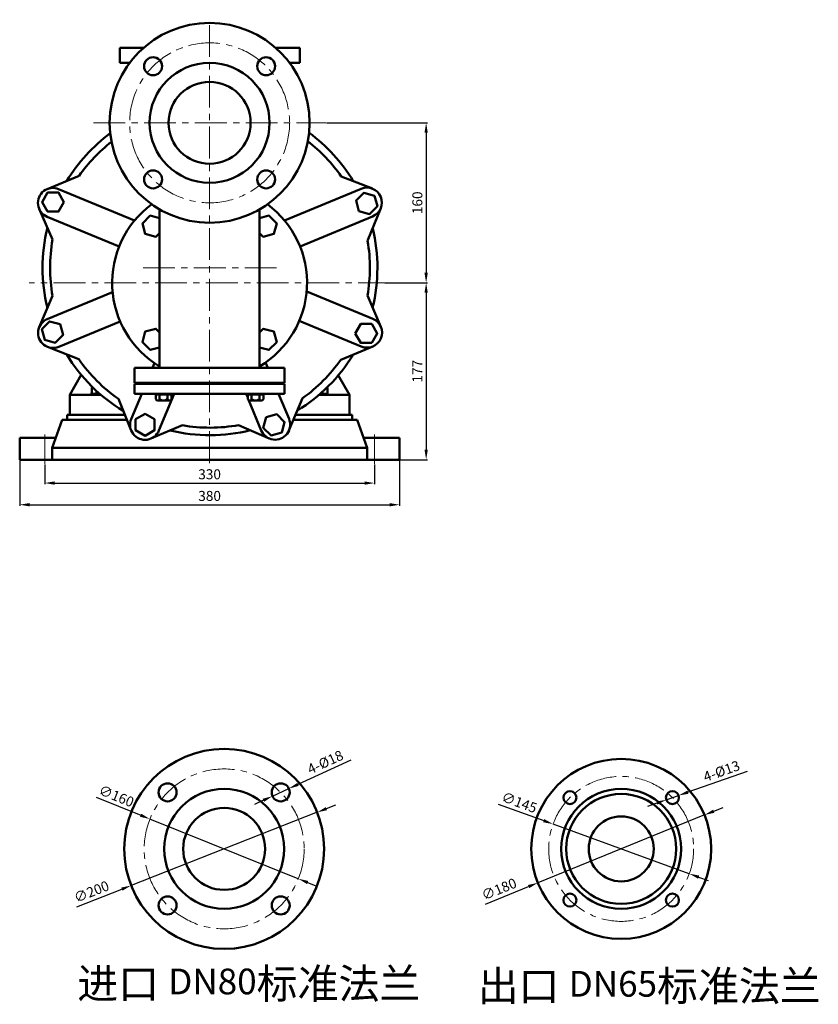
# Model space of a CAD drawing. Units: millimetres. Extents: x 3430 to 5300, y -331 to 788.
# Drawn here: x 4501 to 5300, y -198 to 788 of the extents above; entities that cross this region are included whole.
import ezdxf

# ---------------------------------------------------------------- set-up
doc = ezdxf.new("R2010")
doc.units = ezdxf.units.MM
doc.linetypes.add('ACAD_ISO05W100', pattern=[33, 24, -3, 0, -3, 0, -3])
doc.linetypes.add('CENTER', pattern=[50.8, 31.75, -6.35, 6.35, -6.35])
for name, color, linetype, lineweight in [('1.粗实线', 7, 'Continuous', 50), ('中心线', 5, 'CENTER', 13), ('双点划浅', 4, 'ACAD_ISO05W100', 13)]:
    doc.layers.add(name, color=color, linetype=linetype, lineweight=lineweight)
doc.layers.add('尺寸线', color=3, linetype='Continuous')
doc.styles.get("Standard").update_dxf_attribs({"font": 'txt', "bigfont": 'gbcbig.shx'})
doc.dimstyles.new('ISO-25', dxfattribs={"dimtxt": 10, "dimasz": 10, "dimexe": 1.25, "dimexo": 0.625, "dimgap": 2.5, "dimtad": 1, "dimtxsty": 'Standard', "dimcen": 2.5, "dimadec": 0, "dimazin": 0, "dimtfac": 1, "dimtmove": 0, "dimatfit": 3, "dimfxl": 0, "dimarcsym": 0})

# ---------------------------------------------------------------- blocks, each defined once
blk = doc.blocks.new('*D6')
at = {"layer": 'DEFPOINTS', "color": 0, "transparency": 16777216}
for p in [(4500.91, 347.34), (4880.91, 347.34), (4880.91, 302.27)]:
    blk.add_point(p, dxfattribs=at)
at = {"layer": '尺寸线', "color": 0, "lineweight": -2, "transparency": 16777216}
for p, q in [((4500.91, 346.72), (4500.91, 301.02)), ((4880.91, 346.72), (4880.91, 301.02)), ((4510.91, 302.27), (4870.91, 302.27))]:
    blk.add_line(p, q, dxfattribs=at)
at = {"layer": '尺寸线', "color": 0, "transparency": 16777216}
for points in [[(4510.91, 303.94), (4510.91, 300.6), (4500.91, 302.27)], [(4870.91, 303.94), (4870.91, 300.6), (4880.91, 302.27)]]:
    blk.add_solid(points, dxfattribs=at)
at = {"layer": '尺寸线', "color": 0, "transparency": 16777216, "insert": (4690.91, 309.77), "char_height": 10, "attachment_point": 5}
blk.add_mtext('380', dxfattribs=at)
blk = doc.blocks.new('*D7')
at = {"layer": 'DEFPOINTS', "color": 0, "transparency": 16777216}
for p in [(4525.91, 343.21), (4855.91, 343.21), (4855.91, 323.95)]:
    blk.add_point(p, dxfattribs=at)
at = {"layer": '尺寸线', "color": 0, "lineweight": -2, "transparency": 16777216}
for p, q in [((4525.91, 342.59), (4525.91, 322.7)), ((4855.91, 342.59), (4855.91, 322.7)), ((4535.91, 323.95), (4845.91, 323.95))]:
    blk.add_line(p, q, dxfattribs=at)
at = {"layer": '尺寸线', "color": 0, "transparency": 16777216}
for points in [[(4535.91, 325.62), (4535.91, 322.29), (4525.91, 323.95)], [(4845.91, 325.62), (4845.91, 322.29), (4855.91, 323.95)]]:
    blk.add_solid(points, dxfattribs=at)
at = {"layer": '尺寸线', "color": 0, "transparency": 16777216, "insert": (4690.91, 331.45), "char_height": 10, "attachment_point": 5}
blk.add_mtext('330', dxfattribs=at)
blk = doc.blocks.new('*D3')
at = {"layer": 'DEFPOINTS', "color": 0, "transparency": 16777216}
for p in [(4865.44, 524.34), (4880.91, 347.34), (4907.55, 347.34)]:
    blk.add_point(p, dxfattribs=at)
at = {"layer": '尺寸线', "color": 0, "lineweight": -2, "transparency": 16777216}
for p, q in [((4866.07, 524.34), (4908.8, 524.34)), ((4907.55, 514.34), (4907.55, 357.34)), ((4881.54, 347.34), (4908.8, 347.34))]:
    blk.add_line(p, q, dxfattribs=at)
at = {"layer": '尺寸线', "color": 0, "transparency": 16777216}
for points in [[(4905.89, 514.34), (4909.22, 514.34), (4907.55, 524.34)], [(4905.89, 357.34), (4909.22, 357.34), (4907.55, 347.34)]]:
    blk.add_solid(points, dxfattribs=at)
at = {"layer": '尺寸线', "color": 0, "transparency": 16777216, "insert": (4900.05, 435.84), "char_height": 10, "attachment_point": 5, "rotation": 90}
blk.add_mtext('177', dxfattribs=at)
blk = doc.blocks.new('*D11')
at = {"layer": 'DEFPOINTS', "color": 0, "transparency": 16777216}
for p in [(4807.16, 684.34), (4866.07, 524.34), (4907.55, 524.34)]:
    blk.add_point(p, dxfattribs=at)
at = {"layer": '尺寸线', "color": 0, "lineweight": -2, "transparency": 16777216}
for p, q in [((4807.79, 684.34), (4908.8, 684.34)), ((4907.55, 674.34), (4907.55, 534.34)), ((4866.69, 524.34), (4908.8, 524.34))]:
    blk.add_line(p, q, dxfattribs=at)
at = {"layer": '尺寸线', "color": 0, "transparency": 16777216}
for points in [[(4905.89, 674.34), (4909.22, 674.34), (4907.55, 684.34)], [(4905.89, 534.34), (4909.22, 534.34), (4907.55, 524.34)]]:
    blk.add_solid(points, dxfattribs=at)
at = {"layer": '尺寸线', "color": 0, "transparency": 16777216, "insert": (4900.05, 604.34), "char_height": 10, "attachment_point": 5, "rotation": 90}
blk.add_mtext('160', dxfattribs=at)
blk = doc.blocks.new('*D16')
at = {"layer": 'DEFPOINTS', "color": 0, "transparency": 16777216}
for p in [(4631.25, -12.16), (4779.67, -71.91)]:
    blk.add_point(p, dxfattribs=at)
at = {"layer": '尺寸线', "color": 0, "lineweight": -2, "transparency": 16777216}
for p, q in [((4577.34, 9.55), (4621.98, -8.42)), ((4779.67, -71.91), (4631.25, -12.16)), ((4788.95, -75.65), (4798.23, -79.38))]:
    blk.add_line(p, q, dxfattribs=at)
at = {"layer": '尺寸线', "color": 0, "transparency": 16777216}
for points in [[(4622.6, -6.88), (4621.35, -9.97), (4631.25, -12.16)], [(4789.57, -74.1), (4788.33, -77.19), (4779.67, -71.91)]]:
    blk.add_solid(points, dxfattribs=at)
at = {"layer": '尺寸线', "color": 0, "transparency": 16777216, "insert": (4597.15, 9.66), "char_height": 10, "attachment_point": 5, "rotation": 338.07007}
blk.add_mtext('∅160', dxfattribs=at)
blk = doc.blocks.new('*D17')
at = {"layer": 'DEFPOINTS', "color": 0, "transparency": 16777216}
for p in [(4798.52, -5.43), (4612.41, -78.65)]:
    blk.add_point(p, dxfattribs=at)
at = {"layer": '尺寸线', "color": 0, "lineweight": -2, "transparency": 16777216}
for p, q in [((4807.83, -1.76), (4817.13, 1.9)), ((4798.52, -5.43), (4612.41, -78.65)), ((4558.12, -100), (4603.1, -82.31))]:
    blk.add_line(p, q, dxfattribs=at)
at = {"layer": '尺寸线', "color": 0, "transparency": 16777216}
for points in [[(4807.22, -0.21), (4808.44, -3.32), (4798.52, -5.43)], [(4602.49, -80.76), (4603.71, -83.86), (4612.41, -78.65)]]:
    blk.add_solid(points, dxfattribs=at)
at = {"layer": '尺寸线', "color": 0, "transparency": 16777216, "insert": (4573.21, -86.01), "char_height": 10, "attachment_point": 5, "rotation": 21.47578}
blk.add_mtext('∅200', dxfattribs=at)
blk = doc.blocks.new('*D18')
at = {"layer": 'DEFPOINTS', "color": 0, "transparency": 16777216}
for p in [(4753.86, 10.77), (4770.21, 18.3)]:
    blk.add_point(p, dxfattribs=at)
at = {"layer": '尺寸线', "color": 0, "lineweight": -2, "transparency": 16777216}
for p, q in [((4832.28, 46.88), (4779.29, 22.48)), ((4753.86, 10.77), (4770.21, 18.3)), ((4744.77, 6.59), (4735.69, 2.4))]:
    blk.add_line(p, q, dxfattribs=at)
at = {"layer": '尺寸线', "color": 0, "transparency": 16777216}
for points in [[(4778.59, 23.99), (4779.99, 20.97), (4770.21, 18.3)], [(4744.08, 8.1), (4745.47, 5.07), (4753.86, 10.77)]]:
    blk.add_solid(points, dxfattribs=at)
at = {"layer": '尺寸线', "color": 0, "transparency": 16777216, "insert": (4807.19, 43.58), "char_height": 10, "attachment_point": 5, "rotation": 24.72426}
blk.add_mtext('4-%%c18', dxfattribs=at)
blk = doc.blocks.new('*D19')
at = {"layer": 'DEFPOINTS', "color": 0, "transparency": 16777216}
for p in [(5034.55, -17.22), (5170.79, -66.86)]:
    blk.add_point(p, dxfattribs=at)
at = {"layer": '尺寸线', "color": 0, "lineweight": -2, "transparency": 16777216}
for p, q in [((4979.75, 2.75), (5025.16, -13.79)), ((5170.79, -66.86), (5034.55, -17.22)), ((5180.19, -70.28), (5189.58, -73.7))]:
    blk.add_line(p, q, dxfattribs=at)
at = {"layer": '尺寸线', "color": 0, "transparency": 16777216}
for points in [[(5025.73, -12.23), (5024.59, -15.36), (5034.55, -17.22)], [(5180.76, -68.71), (5179.62, -71.85), (5170.79, -66.86)]]:
    blk.add_solid(points, dxfattribs=at)
at = {"layer": '尺寸线', "color": 0, "transparency": 16777216, "insert": (5000.32, 3.24), "char_height": 10, "attachment_point": 5, "rotation": 339.98018}
blk.add_mtext('∅145', dxfattribs=at)
blk = doc.blocks.new('*D20')
at = {"layer": 'DEFPOINTS', "color": 0, "transparency": 16777216}
for p in [(5186.04, -8.12), (5019.31, -75.96)]:
    blk.add_point(p, dxfattribs=at)
at = {"layer": '尺寸线', "color": 0, "lineweight": -2, "transparency": 16777216}
for p, q in [((5186.04, -8.12), (5019.31, -75.96)), ((5195.3, -4.35), (5204.56, -0.58)), ((4966.82, -97.31), (5010.05, -79.73))]:
    blk.add_line(p, q, dxfattribs=at)
at = {"layer": '尺寸线', "color": 0, "transparency": 16777216}
for points in [[(5194.67, -2.8), (5195.93, -5.89), (5186.04, -8.12)], [(5009.42, -78.18), (5010.68, -81.27), (5019.31, -75.96)]]:
    blk.add_solid(points, dxfattribs=at)
at = {"layer": '尺寸线', "color": 0, "transparency": 16777216, "insert": (4980.98, -83.46), "char_height": 10, "attachment_point": 5, "rotation": 22.14128}
blk.add_mtext('∅180', dxfattribs=at)
blk = doc.blocks.new('*D21')
at = {"layer": 'DEFPOINTS', "color": 0, "transparency": 16777216}
for p in [(5160.07, 11.38), (5147.81, 7.08)]:
    blk.add_point(p, dxfattribs=at)
at = {"layer": '尺寸线', "color": 0, "lineweight": -2, "transparency": 16777216}
for p, q in [((5228.81, 35.5), (5169.51, 14.69)), ((5147.81, 7.08), (5160.07, 11.38)), ((5138.37, 3.77), (5128.93, 0.46))]:
    blk.add_line(p, q, dxfattribs=at)
at = {"layer": '尺寸线', "color": 0, "transparency": 16777216}
for points in [[(5168.96, 16.27), (5170.06, 13.12), (5160.07, 11.38)], [(5137.82, 5.34), (5138.92, 2.19), (5147.81, 7.08)]]:
    blk.add_solid(points, dxfattribs=at)
at = {"layer": '尺寸线', "color": 0, "transparency": 16777216, "insert": (5203.52, 34.58), "char_height": 10, "attachment_point": 5, "rotation": 19.33554}
blk.add_mtext('4-%%c13', dxfattribs=at)

msp = doc.modelspace()

# ---------------------------------------------------------------- linework, layer by layer
at = {"layer": '1.粗实线'}
for p, q in [((4601.11, 759.344), (4624.77, 759.344)), ((4601.11, 759.344), (4601.11, 744.344)), ((4757.058, 759.344), (4781.11, 759.344)), ((4781.11, 759.344), (4781.11, 744.344)), ((4610.914, 744.344), (4601.11, 744.344)), ((4781.11, 744.344), (4770.914, 744.344)), ((4560.474, 631.474), (4528.39, 618.092)), ((4822.655, 630.68), (4853.746, 618.522)), ((4615.901, 586.628), (4539.905, 618.106)), ((4765.898, 586.663), (4842.543, 618.41)), ((4533.776, 567.459), (4520.404, 598.277)), ((4640.914, 597.741), (4640.914, 439.344)), ((4740.914, 597.741), (4740.914, 439.344)), ((4849.025, 566.151), (4862.203, 598.962)), ((4600.397, 560.578), (4528.424, 590.39)), ((4781.415, 560.618), (4854.024, 590.694)), ((4593.859, 515.045), (4528.55, 487.994)), ((4788.029, 515.686), (4854.15, 488.298)), ((4533.78, 511.21), (4520.491, 480.015)), ((4848.843, 511.487), (4862.195, 480.352)), ((4601.4, 485.698), (4540.031, 460.277)), ((4780.67, 486.263), (4842.669, 460.582)), ((4560.082, 447.773), (4528.762, 460.192)), ((4822.137, 447.266), (4854.17, 460.59)), ((4635.723, 443.968), (4633.808, 439.344)), ((4746.961, 444.563), (4749.122, 439.344)), ((4550.914, 412.344), (4562.443, 432.313)), ((4640.932, 423.344), (4640.932, 424.344)), ((4648.932, 423.344), (4648.932, 424.344)), ((4732.856, 423.344), (4732.856, 424.344)), ((4740.856, 423.344), (4740.856, 424.344)), ((4830.914, 412.344), (4819.69, 431.785)), ((4573.099, 413.344), (4573.099, 419.344)), ((4577.914, 413.344), (4577.914, 416.044)), ((4615.894, 423.344), (4615.894, 413.344)), ((4765.894, 423.344), (4765.894, 413.344)), ((4803.914, 413.344), (4803.914, 415.363)), ((4808.729, 413.344), (4808.729, 419.344)), ((4550.914, 412.344), (4550.914, 392.344)), ((4550.914, 412.344), (4582.075, 412.344)), ((4580.923, 413.344), (4571.914, 413.344)), ((4571.914, 413.344), (4580.923, 413.344)), ((4571.914, 412.344), (4571.914, 413.344)), ((4582.075, 412.344), (4571.914, 412.344)), ((4571.914, 412.344), (4582.075, 412.344)), ((4599.687, 408.159), (4612.481, 376.588)), ((4623.038, 413.344), (4612.525, 387.962)), ((4690.919, 413.344), (4615.894, 413.344)), ((4636.132, 413.344), (4653.732, 413.344)), ((4653.732, 413.344), (4636.132, 413.344)), ((4636.132, 413.344), (4636.132, 412.544)), ((4636.132, 412.544), (4653.732, 412.544)), ((4653.732, 412.544), (4636.132, 412.544)), ((4637.08, 407.744), (4637.08, 412.544)), ((4650.858, 406.544), (4639.006, 406.544)), ((4655.51, 413.344), (4640.241, 376.481)), ((4640.932, 412.544), (4640.932, 407.744)), ((4648.932, 412.544), (4648.932, 407.744)), ((4650.858, 406.544), (4648.932, 406.544)), ((4652.784, 412.544), (4652.784, 407.744)), ((4653.732, 413.344), (4653.732, 412.544)), ((4690.894, 413.344), (4765.894, 413.344)), ((4727.42, 413.344), (4729.004, 409.521)), ((4745.656, 413.344), (4728.056, 413.344)), ((4728.056, 413.344), (4745.656, 413.344)), ((4728.056, 413.344), (4728.056, 412.544)), ((4745.656, 412.544), (4728.056, 412.544)), ((4728.056, 412.544), (4745.656, 412.544)), ((4729.004, 412.544), (4729.004, 407.744)), ((4730.181, 406.679), (4742.637, 376.607)), ((4730.93, 406.544), (4742.782, 406.544)), ((4730.93, 406.544), (4732.856, 406.544)), ((4732.856, 412.544), (4732.856, 407.744)), ((4740.856, 412.544), (4740.856, 407.744)), ((4744.708, 407.744), (4744.708, 412.544)), ((4745.656, 413.344), (4745.656, 412.544)), ((4759.892, 413.344), (4770.353, 388.088)), ((4783.899, 408.872), (4770.326, 376.541)), ((4830.914, 412.344), (4800.499, 412.344)), ((4801.651, 413.344), (4809.914, 413.344)), ((4809.914, 413.344), (4801.651, 413.344)), ((4809.914, 412.344), (4809.914, 413.344)), ((4830.914, 412.344), (4830.914, 392.344)), ((4543.414, 387.344), (4533.414, 359.344)), ((4608.122, 387.344), (4543.414, 387.344)), ((4606.096, 392.344), (4548.414, 392.344)), ((4548.414, 392.344), (4548.414, 387.344)), ((4550.914, 392.344), (4606.096, 392.344)), ((4774.861, 387.344), (4838.414, 387.344)), ((4776.96, 392.344), (4833.414, 392.344)), ((4830.914, 392.344), (4776.96, 392.344)), ((4833.414, 392.344), (4833.414, 387.344)), ((4838.414, 387.344), (4848.414, 359.344)), ((4663.707, 381.739), (4632.233, 368.409)), ((4719.911, 381.925), (4750.504, 368.596)), ((4500.914, 347.344), (4500.914, 369.344)), ((4500.914, 369.344), (4536.986, 369.344)), ((4880.914, 369.344), (4844.843, 369.344)), ((4880.914, 347.344), (4880.914, 369.344)), ((4690.914, 359.344), (4533.414, 359.344)), ((4533.414, 359.344), (4533.414, 347.344)), ((4690.914, 359.344), (4848.414, 359.344)), ((4848.414, 359.344), (4848.414, 347.344)), ((4500.914, 347.344), (4690.914, 347.344)), ((4880.914, 347.344), (4690.914, 347.344))]:
    msp.add_line(p, q, dxfattribs=at)
at = {"layer": '1.粗实线', "ltscale": 15}
for p, q in [((4615.914, 439.344), (4690.914, 439.344)), ((4615.914, 424.344), (4615.914, 439.344)), ((4765.914, 439.344), (4690.914, 439.344)), ((4765.914, 424.344), (4765.914, 439.344)), ((4615.914, 424.344), (4690.914, 424.344)), ((4615.914, 424.344), (4690.914, 424.344)), ((4635.914, 423.344), (4635.914, 424.344)), ((4635.914, 423.344), (4635.914, 424.344)), ((4765.914, 424.344), (4690.914, 424.344)), ((4745.914, 423.344), (4745.914, 424.344)), ((4745.914, 423.344), (4745.914, 424.344)), ((4635.914, 423.344), (4745.914, 423.344)), ((4635.914, 423.344), (4690.914, 423.344)), ((4745.914, 423.344), (4690.914, 423.344))]:
    msp.add_line(p, q, dxfattribs=at)
at = {"layer": '1.粗实线', "ltscale": 20}
for p, q in [((4690.914, 423.344), (4615.894, 423.344)), ((4690.899, 423.344), (4765.894, 423.344))]:
    msp.add_line(p, q, dxfattribs=at)
at = {"layer": '1.粗实线'}
for points in [[(4545.237, 604.989), (4539.745, 614.501), (4528.762, 614.501), (4523.27, 604.989), (4528.762, 595.477), (4539.745, 595.477)], [(4840.342, 595.935), (4850.951, 593.092), (4858.717, 600.859), (4855.875, 611.468), (4845.266, 614.31), (4837.499, 606.544)], [(4541.486, 482.753), (4530.877, 485.596), (4523.111, 477.829), (4525.954, 467.22), (4536.563, 464.377), (4544.329, 472.144)], [(4836.591, 473.698), (4842.083, 464.187), (4853.066, 464.187), (4858.558, 473.698), (4853.066, 483.21), (4842.083, 483.21)], [(4626.383, 393.205), (4616.871, 387.713), (4616.871, 376.73), (4626.383, 371.238), (4635.895, 376.73), (4635.895, 387.713)], [(4747.505, 389.916), (4744.662, 379.307), (4752.429, 371.541), (4763.038, 374.383), (4765.881, 384.992), (4758.114, 392.759)]]:
    msp.add_lwpolyline(points, close=True, dxfattribs=at)
for points in [[(4640.914, 589), (4631.503, 591.522), (4623.736, 583.755), (4626.579, 573.146), (4637.188, 570.303), (4640.914, 574.029)], [(4740.914, 574.029), (4744.64, 570.303), (4755.249, 573.146), (4758.092, 583.755), (4750.325, 591.522), (4740.914, 589)], [(4640.914, 474.659), (4637.188, 478.384), (4626.579, 475.542), (4623.736, 464.933), (4631.503, 457.166), (4640.914, 459.688)], [(4740.914, 459.688), (4750.325, 457.166), (4758.092, 464.933), (4755.249, 475.542), (4744.64, 478.384), (4740.914, 474.659)]]:
    msp.add_lwpolyline(points, dxfattribs=at)
for centre, radius in [((4690.914, 684.344), 100), ((4634.346, 740.912), 9), ((4747.483, 740.912), 9), ((4690.914, 684.344), 60), ((4690.914, 684.344), 41), ((4634.346, 627.775), 9), ((4747.483, 627.775), 9), ((4705.463, -42.036), 100), ((5102.674, -42.036), 90), ((4648.895, 14.533), 9), ((4762.032, 14.533), 9), ((4705.463, -42.036), 60), ((5102.674, -42.036), 60), ((5051.409, 9.229), 6.5), ((5102.674, -42.036), 55), ((5153.939, 9.229), 6.5), ((4705.463, -42.036), 41), ((5102.674, -42.036), 32.5), ((5051.409, -93.301), 6.5), ((5153.939, -93.301), 6.5), ((4648.895, -98.604), 9), ((4762.032, -98.604), 9)]:
    msp.add_circle(centre, radius, dxfattribs=at)
for centre, radius, start, end in [((4691.287, 539.344), 167.5, 126.580002, 148.755416), ((4691.287, 539.344), 167.5, 31.153577, 53.714607), ((4691.287, 539.344), 160, 128.024148, 144.843428), ((4691.287, 539.344), 160, 34.809733, 52.27046), ((4534.164, 604.248), 15, 67.5, 247.5), ((4848.283, 604.552), 15, 292.5, 112.5), ((4690.914, 524.344), 97.5, 126.419914, 239.160222), ((4690.914, 524.344), 97.5, 300.851886, 53.580086), ((4691.287, 539.344), 167.5, 166.191076, 193.864197), ((4691.287, 539.344), 167.5, 346.241288, 13.604489), ((4691.287, 539.344), 160, 169.879573, 190.127483), ((4691.287, 539.344), 160, 349.973233, 9.644954), ((4534.291, 474.136), 15, 112.5, 292.5), ((4848.409, 474.44), 15, 247.5, 67.5), ((4691.287, 539.344), 167.5, 211.208536, 238.815327), ((4691.287, 539.344), 160, 214.912122, 235.075193), ((4691.287, 539.344), 167.5, 301.451866, 328.724767), ((4691.287, 539.344), 160, 305.367982, 324.866423), ((4575.507, 418.162), 2.682, 133.685599, 153.850184), ((4806.322, 418.162), 2.682, 26.149816, 35.105288), ((4639.006, 408.69), 2.146, 206.149816, 333.850184), ((4644.932, 413.811), 7.267, 236.601512, 303.398488), ((4650.858, 408.69), 2.146, 206.149816, 333.850184), ((4730.93, 408.69), 2.146, 206.149816, 333.850184), ((4736.856, 413.811), 7.267, 236.601512, 303.398488), ((4742.782, 408.69), 2.146, 206.149816, 333.850184), ((4626.383, 382.221), 15, 157.5, 337.5), ((4756.495, 382.347), 15, 202.5, 22.5), ((4691.287, 539.344), 167.5, 256.295274, 283.988429), ((4691.287, 539.344), 160, 260.074127, 280.305778)]:
    msp.add_arc(centre, radius, start, end, dxfattribs=at)
at = {"layer": '中心线'}
for p, q in [((4690.914, 343.994), (4690.914, 787.52)), ((4574.664, 684.344), (4807.164, 684.344)), ((4757.831, 539.344), (4623.997, 539.344)), ((4871.429, 524.344), (4510.399, 524.344)), ((4525.914, 343.21), (4525.914, 372.475)), ((4855.914, 343.21), (4855.914, 372.475))]:
    msp.add_line(p, q, dxfattribs=at)
for centre, radius in [((4690.914, 684.344), 80), ((4705.463, -42.036), 80), ((5102.674, -42.036), 72.5)]:
    msp.add_circle(centre, radius, dxfattribs=at)

# ---------------------------------------------------------------- texts
at = {"layer": '双点划浅', "char_height": 30, "width": 374.39309, "attachment_point": 1}
for s, insert in [('{\\C1;进口 \\H0.8571x;DN80\\H1.167x;标准法兰}', (4558.518, -161.805)), ('{\\C1;出口 \\H0.8571x;DN65\\H1.167x;标准法兰}', (4959.097, -164.151))]:
    msp.add_mtext(s, dxfattribs=dict(at, insert=insert))

# ---------------------------------------------------------------- dimensions: what is measured, and where the dimension line sits
at = {"layer": '尺寸线'}
for base, p1, p2, picture, middle in [((4907.555, 524.344), (4807.164, 684.344), (4866.069, 524.344), '*D11', (4900.055, 604.344)), ((4907.555, 347.344), (4865.444, 524.344), (4880.914, 347.344), '*D3', (4900.055, 435.844))]:
    dim = msp.add_linear_dim(base=base, p1=p1, p2=p2, angle=90, dimstyle='ISO-25', dxfattribs=at)
    dim.commit()
    dim.dimension.update_dxf_attribs({"geometry": picture, "text_midpoint": middle})
for base, p1, p2, picture, middle in [((4880.914, 302.271), (4500.914, 347.344), (4880.914, 347.344), '*D6', (4690.914, 309.771)), ((4855.914, 323.954), (4525.914, 343.21), (4855.914, 343.21), '*D7', (4690.914, 331.454))]:
    dim = msp.add_linear_dim(base=base, p1=p1, p2=p2, dimstyle='ISO-25', dxfattribs=at)
    dim.commit()
    dim.dimension.update_dxf_attribs({"geometry": picture, "text_midpoint": middle})
dim = msp.add_diameter_dim_2p(p1=(4753.857, 10.768), p2=(4770.207, 18.297), text='4-%%c18', dimstyle='ISO-25', dxfattribs=at)
dim.commit()
dim.dimension.update_dxf_attribs({"geometry": '*D18', "text_midpoint": (4807.188, 43.582)})
dim = msp.add_diameter_dim_2p(p1=(5147.806, 7.077), p2=(5160.072, 11.381), text='4-%%c13', dimstyle='ISO-25', dxfattribs=at)
dim.commit()
dim.dimension.update_dxf_attribs({"geometry": '*D21', "text_midpoint": (5206.007, 27.499), "dimtype": 163})
dim = msp.add_diameter_dim_2p(p1=(4779.675, -71.914), p2=(4631.252, -12.158), dimstyle='ISO-25', dxfattribs=at)
dim.commit()
dim.dimension.update_dxf_attribs({"geometry": '*D16', "text_midpoint": (4594.35, 2.699), "dimtype": 163})
for p1, p2, picture, middle in [((5170.793, -66.856), (5034.555, -17.216), '*D19', (5000.322, 3.239)), ((4798.521, -5.425), (4612.406, -78.647), '*D17', (4573.213, -86.007)), ((5186.037, -8.116), (5019.311, -75.956), '*D20', (4980.977, -83.457))]:
    dim = msp.add_diameter_dim_2p(p1=p1, p2=p2, dimstyle='ISO-25', dxfattribs=at)
    dim.commit()
    dim.dimension.update_dxf_attribs({"geometry": picture, "text_midpoint": middle})

doc.saveas('drawing.dxf')
